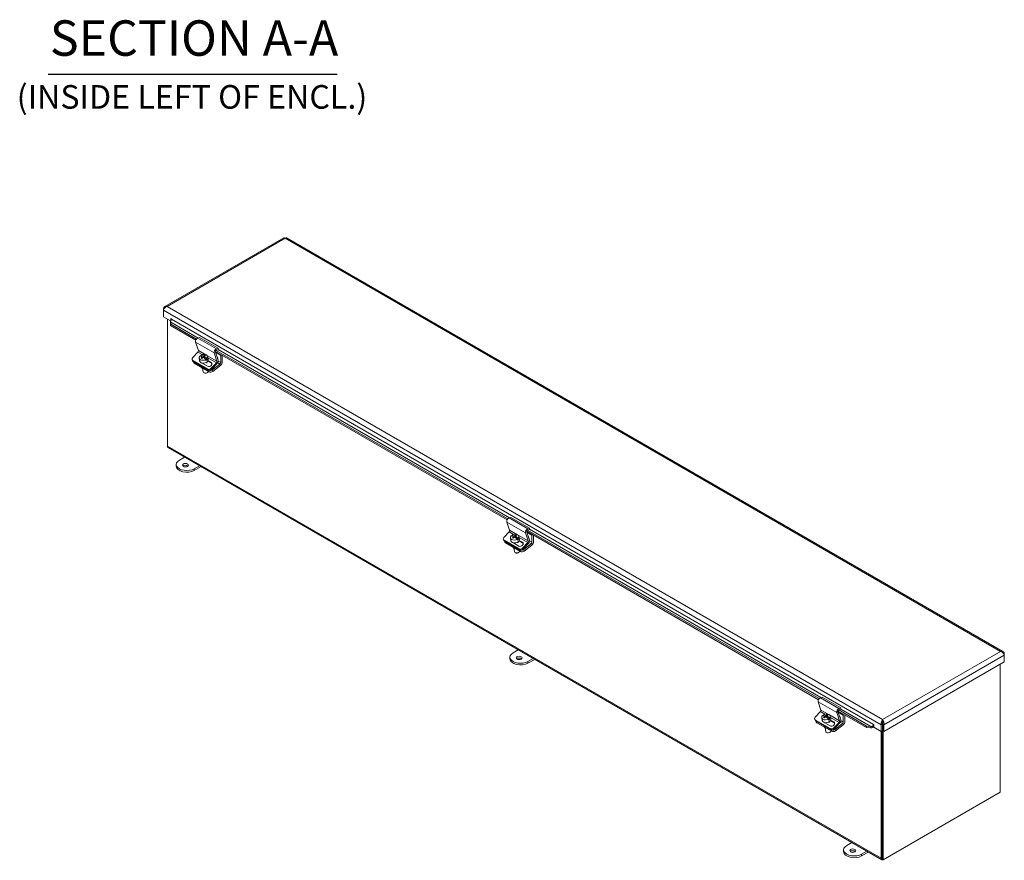
# Model space of a CAD drawing. Units: inches. Extents: x 4.1 to 98.6, y 2.3 to 61.5.
# Drawn here: x 77.5 to 97.5, y 12 to 29.1 of the extents above; entities that cross this region are included whole.
import ezdxf

# ---------------------------------------------------------------- set-up
doc = ezdxf.new("R2010")
doc.units = ezdxf.units.IN
doc.header["$LTSCALE"] = 6
doc.header["$MEASUREMENT"] = 0
for name, color, linetype, lineweight in [('Symbol (ANSI)', 7, 'Continuous', 5), ('Visible (ANSI)', 7, 'Continuous', 5), ('Visible Narrow (ANSI)', 7, 'Continuous', 5)]:
    doc.layers.add(name, color=color, linetype=linetype, lineweight=lineweight)
doc.styles.add('Text Style168', font='tahoma.ttf')
doc.styles.add('Text Style40', font='tahoma.ttf')

msp = doc.modelspace()

# ---------------------------------------------------------------- linework, layer by layer
at = {"layer": 'Symbol (ANSI)', "lineweight": 30}
msp.add_line((78.03, 27.9724), (83.9067, 27.9724), dxfattribs=at)
at = {"layer": 'Visible (ANSI)'}
for p, q in [((82.8247, 24.6471), (80.402, 23.2484)), ((97.4358, 16.2389), (82.8724, 24.6471)), ((80.3867, 23.2017), (80.375, 23.2085)), ((80.375, 23.2085), (80.375, 23.1778)), ((80.375, 23.0394), (80.375, 23.1778)), ((80.519, 22.9563), (80.375, 23.0394)), ((80.4558, 20.4163), (80.4558, 22.9928)), ((80.5206, 22.9246), (80.5179, 22.9057)), ((80.5186, 22.865), (80.5179, 22.9057)), ((80.5225, 22.8927), (80.5186, 22.865)), ((80.5186, 22.865), (81.0335, 22.5676)), ((80.5218, 22.9335), (80.5206, 22.9246)), ((80.5218, 22.9335), (80.5225, 22.8927)), ((80.5225, 22.8927), (81.0476, 22.5895)), ((80.5265, 22.9662), (80.5265, 23.0016)), ((81.1104, 22.6199), (81.0724, 22.6073)), ((81.1104, 22.6199), (81.4892, 22.4012)), ((81.0281, 22.525), (81.0841, 22.3584)), ((81.0734, 22.3251), (80.9688, 22.2135)), ((81.1394, 22.2423), (81.1361, 22.2623)), ((81.1402, 22.2419), (81.1394, 22.2423)), ((81.1641, 22.2323), (81.1674, 22.2121)), ((81.1764, 22.221), (81.1648, 22.2277)), ((81.1924, 22.2144), (81.1864, 22.2497)), ((81.205, 22.2209), (81.1945, 22.2128)), ((81.2016, 22.241), (81.208, 22.2027)), ((81.2136, 22.264), (81.216, 22.2495)), ((81.2724, 22.2328), (81.2823, 22.1739)), ((81.4629, 22.1397), (81.407, 22.3063)), ((81.4305, 22.3211), (81.4856, 22.1572)), ((81.4314, 22.3379), (87.3596, 18.9153)), ((81.4322, 22.316), (81.538, 22.2549)), ((81.4466, 22.3592), (87.3737, 18.9371)), ((81.4512, 22.3886), (81.4892, 22.4012)), ((81.4845, 22.3728), (81.4526, 22.3623)), ((81.4892, 22.4012), (81.4845, 22.3728)), ((81.538, 22.2549), (81.5566, 22.2657)), ((81.538, 22.1129), (81.538, 22.2549)), ((81.5698, 22.258), (81.5698, 22.1189)), ((80.9582, 22.1689), (80.967, 22.1499)), ((80.9718, 22.1544), (81.2749, 21.9794)), ((80.9807, 22.1353), (81.2838, 21.9604)), ((80.9848, 22.1205), (80.9824, 22.1343)), ((81.0003, 22.1002), (81.3033, 21.9253)), ((81.0993, 22.2038), (81.1092, 22.1449)), ((81.2696, 22.0361), (81.1608, 22.0989)), ((81.2614, 22.1719), (81.208, 22.2027)), ((81.239, 22.1544), (81.2357, 22.1744)), ((81.2563, 22.1224), (81.2597, 22.1019)), ((81.2581, 22.1918), (81.2614, 22.1719)), ((81.3527, 22.0963), (81.2746, 22.1414)), ((81.28, 22.1522), (81.3438, 22.1153)), ((81.3476, 21.9948), (81.4522, 22.1064)), ((81.4642, 22.0907), (81.3565, 21.9757)), ((81.373, 21.9655), (81.5222, 22.0821)), ((81.5383, 22.0573), (81.3785, 21.9325)), ((81.1685, 21.998), (81.1811, 21.9227)), ((81.221, 21.8952), (81.2162, 21.8959)), ((81.2579, 21.9014), (81.2623, 21.9037)), ((94.972, 12.0111), (80.4707, 20.3834)), ((80.6358, 20.0061), (80.6358, 20.0425)), ((80.6986, 20.13), (80.8041, 20.191)), ((81.1071, 20.016), (81.0016, 19.9551)), ((81.0016, 19.9187), (81.1387, 19.9978)), ((87.3542, 18.8727), (87.4102, 18.7061)), ((87.4365, 18.9676), (87.3985, 18.955)), ((87.4365, 18.9676), (87.8153, 18.7489)), ((87.3995, 18.6728), (87.2949, 18.5611)), ((87.4655, 18.59), (87.4622, 18.6099)), ((87.5397, 18.6116), (87.5421, 18.5971)), ((87.789, 18.4874), (87.733, 18.654)), ((87.7566, 18.6688), (87.8117, 18.5049)), ((87.7575, 18.6856), (93.6857, 15.2629)), ((87.7583, 18.6636), (87.8641, 18.6026)), ((87.7727, 18.7068), (93.6998, 15.2848)), ((87.7773, 18.7363), (87.8153, 18.7489)), ((87.8106, 18.7205), (87.7787, 18.7099)), ((87.8153, 18.7489), (87.8106, 18.7205)), ((87.8641, 18.6026), (87.8826, 18.6133)), ((87.2842, 18.5166), (87.2931, 18.4976)), ((87.2979, 18.502), (87.601, 18.327)), ((87.3068, 18.483), (87.6098, 18.308)), ((87.3108, 18.4682), (87.3085, 18.482)), ((87.3264, 18.4479), (87.6294, 18.2729)), ((87.4254, 18.5515), (87.4353, 18.4925)), ((87.4663, 18.5895), (87.4655, 18.59)), ((87.5957, 18.3838), (87.4869, 18.4466)), ((87.4901, 18.5799), (87.4935, 18.5597)), ((87.5025, 18.5686), (87.4909, 18.5753)), ((87.5184, 18.562), (87.5125, 18.5974)), ((87.531, 18.5686), (87.5206, 18.5604)), ((87.5277, 18.5886), (87.5341, 18.5504)), ((87.5875, 18.5195), (87.5341, 18.5504)), ((87.5651, 18.502), (87.5618, 18.522)), ((87.5824, 18.47), (87.5858, 18.4496)), ((87.5842, 18.5395), (87.5875, 18.5195)), ((87.5985, 18.5804), (87.6084, 18.5215)), ((87.6788, 18.4439), (87.6006, 18.4891)), ((87.6061, 18.4998), (87.6699, 18.463)), ((87.6737, 18.3424), (87.7783, 18.4541)), ((87.7903, 18.4383), (87.6826, 18.3234)), ((87.6991, 18.3132), (87.8483, 18.4297)), ((87.8641, 18.4605), (87.8641, 18.6026)), ((87.8959, 18.6057), (87.8959, 18.4666)), ((87.4945, 18.3457), (87.5072, 18.2704)), ((87.5471, 18.2428), (87.5422, 18.2436)), ((87.584, 18.249), (87.5884, 18.2513)), ((87.8643, 18.4049), (87.7046, 18.2802)), ((87.4792, 16.2152), (87.5847, 16.2761)), ((87.4164, 16.0913), (87.4164, 16.1277)), ((87.8878, 16.1012), (87.7822, 16.0402)), ((87.7822, 16.0039), (87.9193, 16.083)), ((97.4628, 16.03), (95.0159, 14.6172)), ((97.4511, 16.1922), (97.4628, 16.199)), ((97.4628, 16.1683), (97.4628, 16.199)), ((97.4628, 16.1683), (97.4628, 16.03)), ((97.3815, 13.385), (97.3815, 15.983)), ((93.6803, 15.2203), (93.7363, 15.0537)), ((93.7626, 15.3152), (93.7246, 15.3026)), ((93.7626, 15.3152), (94.1414, 15.0965)), ((93.7256, 15.0204), (93.621, 14.9087)), ((94.0827, 15.0164), (94.1377, 14.8525)), ((94.0836, 15.0332), (94.6597, 14.7006)), ((94.0844, 15.0113), (94.1901, 14.9502)), ((94.0988, 15.0544), (94.6636, 14.7283)), ((94.1034, 15.0839), (94.1414, 15.0965)), ((94.1366, 15.0681), (94.1048, 15.0575)), ((94.1414, 15.0965), (94.1366, 15.0681)), ((93.6103, 14.8642), (93.6192, 14.8452)), ((93.624, 14.8496), (93.927, 14.6747)), ((93.6329, 14.8306), (93.9359, 14.6557)), ((93.6369, 14.8158), (93.6346, 14.8296)), ((93.7515, 14.8991), (93.7614, 14.8402)), ((93.7916, 14.9376), (93.7882, 14.9575)), ((93.7923, 14.9372), (93.7916, 14.9376)), ((93.8162, 14.9275), (93.8196, 14.9073)), ((93.8286, 14.9162), (93.817, 14.9229)), ((93.8445, 14.9097), (93.8386, 14.945)), ((93.8571, 14.9162), (93.8467, 14.9081)), ((93.8538, 14.9363), (93.8602, 14.898)), ((93.9136, 14.8672), (93.8602, 14.898)), ((93.8657, 14.9592), (93.8682, 14.9448)), ((93.8912, 14.8497), (93.8879, 14.8696)), ((93.9084, 14.8177), (93.9119, 14.7972)), ((93.9102, 14.8871), (93.9136, 14.8672)), ((93.9246, 14.9281), (93.9345, 14.8692)), ((94.0049, 14.7916), (93.9267, 14.8367)), ((93.9322, 14.8474), (93.996, 14.8106)), ((94.1151, 14.835), (94.0591, 15.0016)), ((94.1901, 14.9502), (94.2087, 14.9609)), ((94.1901, 14.8082), (94.1901, 14.9502)), ((94.222, 14.9533), (94.222, 14.8142)), ((94.9893, 14.8317), (94.9893, 14.8576)), ((93.6524, 14.7955), (93.9555, 14.6206)), ((93.9218, 14.7314), (93.813, 14.7942)), ((93.8206, 14.6933), (93.8332, 14.618)), ((93.9998, 14.69), (94.1044, 14.8017)), ((94.1163, 14.7859), (94.0087, 14.671)), ((94.0252, 14.6608), (94.1744, 14.7773)), ((94.1904, 14.7526), (94.0307, 14.6278)), ((94.6597, 14.7006), (94.6636, 14.7283)), ((94.7453, 14.6915), (94.6597, 14.7006)), ((94.6636, 14.7283), (94.7492, 14.7193)), ((94.7453, 14.6915), (94.7479, 14.7104)), ((94.7479, 14.7104), (94.7492, 14.7193)), ((94.7834, 14.7186), (94.7914, 14.699)), ((94.8112, 14.7543), (94.8112, 14.7047)), ((94.9627, 14.6172), (94.8112, 14.7047)), ((94.9572, 14.6204), (94.9572, 12.044)), ((94.9851, 14.7685), (94.9627, 14.7555)), ((94.9627, 14.7555), (94.9627, 14.6172)), ((94.9851, 14.6302), (94.9627, 14.6172)), ((94.9796, 14.627), (94.9796, 12.0569)), ((94.9796, 14.627), (94.9796, 12.0241)), ((94.9969, 14.7817), (94.9834, 14.7739)), ((94.9935, 14.7637), (94.9851, 14.7686)), ((94.9851, 14.7685), (94.9851, 14.6302)), ((94.9935, 14.7685), (94.9935, 14.6302)), ((94.9935, 14.7685), (95.0159, 14.7555)), ((94.9935, 14.6302), (95.0159, 14.6172)), ((95.002, 14.6253), (95.002, 12.0112)), ((95.0159, 14.6172), (95.0159, 14.7555)), ((93.8732, 14.5905), (93.8683, 14.5912)), ((93.9101, 14.5967), (93.9145, 14.5989)), ((95.002, 12.0112), (97.3815, 13.385)), ((94.1971, 12.1765), (94.1971, 12.2129)), ((94.2598, 12.3004), (94.3654, 12.3613)), ((94.6684, 12.1864), (94.5629, 12.1254)), ((94.5629, 12.089), (94.7, 12.1682)), ((95.002, 12.0112), (94.9796, 12.0241))]:
    msp.add_line(p, q, dxfattribs=at)
for centre, major_axis, ratio, start_param, end_param in [((80.5076, 22.9797), (0.0201, 0.0348), 0.5773503, 4.2908818, 5.4977871), ((80.5313, 22.9988), (-0.00335, 0.0058), 0.5773503, 3.9269908, 7.0685835), ((81.0645, 22.5596), (-0.027, -0.0468), 0.5773503, 3.7175513, 5.8119464), ((81.0067, 22.1916), (-0.0485, -0.0227), 0.7570424, 5.1995709, 6.7703672), ((81.066, 22.3411), (-0.0135, -0.0234), 0.5773503, 1.1868239, 2.6703538), ((81.1859, 22.2183), (-0.0866, -0.0145), 0.6688348, 5.5780678, 8.35132), ((81.1912, 22.1112), (-0.0982, 0.1258), 0.4683232, 5.4917047, 5.995767), ((81.1859, 22.2183), (0.0866, 0.0145), 0.6688348, 5.5780678, 8.35132), ((81.2136, 22.1286), (-0.0982, 0.1258), 0.4683232, 5.4917047, 5.995767), ((81.1948, 22.1243), (0.08, 0.1386), 0.5773503, 1.0605389, 1.3013177), ((81.1892, 22.1984), (0.0866, 0.0145), 0.6688348, 2.0681347, 2.0719437), ((81.2099, 22.1155), (-0.08, -0.1386), 0.5773503, 4.2021316, 4.4429103), ((81.1912, 22.1112), (-0.0982, 0.1258), 0.4683232, 4.8532468, 5.3573091), ((81.1948, 22.1243), (0.08, 0.1386), 0.5773503, 0.6185445, 0.8593233), ((81.2099, 22.1155), (-0.08, -0.1386), 0.5773503, 3.7601372, 4.0009159), ((81.2136, 22.1286), (0.0982, -0.1258), 0.4683232, 1.7116542, 2.2157165), ((81.2397, 22.149), (0.093, -0.1191), 0.4683232, 2.2119739, 2.3538545), ((81.4433, 22.3409), (0.027, 0.0468), 0.5773503, 0.5759587, 2.6703538), ((81.4487, 22.3384), (-0.0135, -0.0234), 0.5773503, 3.7175513, 5.8119464), ((81.4622, 22.2112), (0.0118, -0.0204), 0.5773503, 0.0205849, 2.447372), ((81.0156, 22.1726), (-0.0485, -0.0227), 0.7570424, 0, 0.4871819), ((81.0376, 22.1294), (-0.0528, -0.0088), 0.6688348, 0, 0.6815086), ((81.1958, 22.1594), (0.0866, 0.0145), 0.6688348, 3.1415927, 6.2831853), ((81.1651, 22.0908), (-0.093, 0.1191), 0.4683232, 5.3535666, 5.4954472), ((81.2157, 22.0403), (-0.0727, -0.0122), 0.6688348, 0.2885004, 1.0745168), ((81.1979, 22.1385), (-0.0517, -0.0241), 0.7570424, 0.3132808, 0.4871819), ((81.1892, 22.1984), (-0.0866, -0.0145), 0.6688348, 2.0681347, 2.4364752), ((81.3067, 22.0757), (0.0517, 0.0241), 0.7570424, 3.6287746, 6.7703672), ((81.3156, 22.0567), (0.0517, 0.0241), 0.7570424, 0.2458092, 0.4871819), ((81.4448, 22.1224), (0.0135, 0.0234), 0.5773503, 4.3284165, 5.8119464), ((81.4493, 22.1226), (-0.027, -0.0468), 0.5773503, 1.1868239, 2.6703538), ((81.5189, 22.1019), (0.0135, 0.0234), 0.5773503, 4.1015237, 5.4977871), ((81.5316, 22.0969), (-0.027, -0.0468), 0.5773503, 0.9599311, 2.3561945), ((81.2339, 21.9316), (0.0528, 0.0088), 0.6688348, 3.1415927, 6.1236156), ((81.2352, 21.9237), (0.0423, 0.0071), 0.6688348, 4.2606373, 5.1641407), ((81.3097, 22.0166), (-0.0485, -0.0227), 0.7570424, 0.4871819, 2.0579782), ((81.3186, 21.9976), (0.0485, 0.0227), 0.7570424, 3.6287746, 5.1995709), ((81.3406, 21.9544), (0.0528, 0.0088), 0.6688348, 3.8231013, 5.3938976), ((81.3351, 21.9874), (-0.0528, -0.0088), 0.6688348, 0.8853165, 2.2523049), ((80.5066, 20.4457), (-0.0359, -0.0623), 0.5773503, 5.4977871, 6.2831853), ((80.8501, 20.0425), (-0.2143, 0), 0.5773503, 5.4977871, 8.6393798), ((80.8217, 19.9897), (-0.0603, 0), 0.5773503, 3.6918947, 5.7328832), ((80.8501, 20.0061), (-0.2143, 0), 0.5773503, 0, 2.3561945), ((87.3905, 18.9073), (-0.027, -0.0468), 0.5773503, 3.7175513, 5.8119464), ((87.392, 18.6888), (-0.0135, -0.0234), 0.5773503, 1.1868239, 2.6703538), ((87.512, 18.566), (0.0866, 0.0145), 0.6688348, 5.5780678, 8.35132), ((87.5396, 18.4763), (-0.0982, 0.1258), 0.4683232, 5.4917047, 5.995767), ((87.5209, 18.4719), (0.08, 0.1386), 0.5773503, 0.6185445, 0.8593233), ((87.5658, 18.4967), (0.093, -0.1191), 0.4683232, 2.2119739, 2.3538545), ((87.7693, 18.6886), (0.027, 0.0468), 0.5773503, 0.5759587, 2.6703538), ((87.7748, 18.6861), (-0.0135, -0.0234), 0.5773503, 3.7175513, 5.8119464), ((87.3328, 18.5392), (-0.0485, -0.0227), 0.7570424, 5.1995709, 6.7703672), ((87.3417, 18.5202), (-0.0485, -0.0227), 0.7570424, 0, 0.4871819), ((87.3637, 18.477), (-0.0528, -0.0088), 0.6688348, 0, 0.6815086), ((87.512, 18.566), (-0.0866, -0.0145), 0.6688348, 5.5780678, 8.35132), ((87.5218, 18.507), (0.0866, 0.0145), 0.6688348, 3.1415927, 6.2831853), ((87.5173, 18.4588), (-0.0982, 0.1258), 0.4683232, 5.4917047, 5.995767), ((87.5209, 18.4719), (0.08, 0.1386), 0.5773503, 1.0605389, 1.3013177), ((87.4911, 18.4384), (-0.093, 0.1191), 0.4683232, 5.3535666, 5.4954472), ((87.5153, 18.546), (0.0866, 0.0145), 0.6688348, 2.0681347, 2.0719437), ((87.536, 18.4632), (-0.08, -0.1386), 0.5773503, 4.2021316, 4.4429103), ((87.524, 18.4862), (-0.0517, -0.0241), 0.7570424, 0.3132808, 0.4871819), ((87.5173, 18.4588), (-0.0982, 0.1258), 0.4683232, 4.8532468, 5.3573091), ((87.536, 18.4632), (-0.08, -0.1386), 0.5773503, 3.7601372, 4.0009159), ((87.5396, 18.4763), (0.0982, -0.1258), 0.4683232, 1.7116542, 2.2157165), ((87.5153, 18.546), (-0.0866, -0.0145), 0.6688348, 2.0681347, 2.4364752), ((87.6328, 18.4234), (0.0517, 0.0241), 0.7570424, 3.6287746, 6.7703672), ((87.6417, 18.4043), (0.0517, 0.0241), 0.7570424, 0.2458092, 0.4871819), ((87.7709, 18.4701), (0.0135, 0.0234), 0.5773503, 4.3284165, 5.8119464), ((87.7883, 18.5588), (0.0118, -0.0204), 0.5773503, 0.0205849, 2.447372), ((87.7753, 18.4703), (-0.027, -0.0468), 0.5773503, 1.1868239, 2.6703538), ((87.845, 18.4495), (0.0135, 0.0234), 0.5773503, 4.1015237, 5.4977871), ((87.8577, 18.4445), (-0.027, -0.0468), 0.5773503, 0.9599311, 2.3561945), ((87.5418, 18.3879), (-0.0727, -0.0122), 0.6688348, 0.2885004, 1.0745168), ((87.56, 18.2792), (0.0528, 0.0088), 0.6688348, 3.1415927, 6.1236156), ((87.5613, 18.2714), (0.0423, 0.0071), 0.6688348, 4.2606373, 5.1641407), ((87.6358, 18.3643), (-0.0485, -0.0227), 0.7570424, 0.4871819, 2.0579782), ((87.6447, 18.3452), (0.0485, 0.0227), 0.7570424, 3.6287746, 5.1995709), ((87.6667, 18.3021), (0.0528, 0.0088), 0.6688348, 3.8231013, 5.3938976), ((87.6612, 18.335), (-0.0528, -0.0088), 0.6688348, 0.8853165, 2.2523049), ((87.6307, 16.1277), (-0.2143, 0), 0.5773503, 5.4977871, 8.6393798), ((87.6307, 16.0913), (-0.2143, 0), 0.5773503, 0, 2.3561945), ((87.6023, 16.0749), (-0.0603, 0), 0.5773503, 3.6918947, 5.7328832), ((93.7166, 15.2549), (-0.027, -0.0468), 0.5773503, 3.7175513, 5.8119464), ((93.7181, 15.0364), (-0.0135, -0.0234), 0.5773503, 1.1868239, 2.6703538), ((94.0954, 15.0362), (0.027, 0.0468), 0.5773503, 0.5759587, 2.6703538), ((94.1008, 15.0337), (-0.0135, -0.0234), 0.5773503, 3.7175513, 5.8119464), ((93.6589, 14.8869), (-0.0485, -0.0227), 0.7570424, 5.1995709, 6.7703672), ((93.6677, 14.8678), (-0.0485, -0.0227), 0.7570424, 0, 0.4871819), ((93.6898, 14.8247), (-0.0528, -0.0088), 0.6688348, 0, 0.6815086), ((93.8381, 14.9136), (-0.0866, -0.0145), 0.6688348, 5.5780678, 8.35132), ((93.8479, 14.8547), (0.0866, 0.0145), 0.6688348, 3.1415927, 6.2831853), ((93.8433, 14.8064), (-0.0982, 0.1258), 0.4683232, 5.4917047, 5.995767), ((93.8381, 14.9136), (0.0866, 0.0145), 0.6688348, 5.5780678, 8.35132), ((93.8657, 14.8239), (-0.0982, 0.1258), 0.4683232, 5.4917047, 5.995767), ((93.847, 14.8195), (0.08, 0.1386), 0.5773503, 1.0605389, 1.3013177), ((93.8172, 14.786), (-0.093, 0.1191), 0.4683232, 5.3535666, 5.4954472), ((93.8414, 14.8936), (0.0866, 0.0145), 0.6688348, 2.0681347, 2.0719437), ((93.8621, 14.8108), (-0.08, -0.1386), 0.5773503, 4.2021316, 4.4429103), ((93.8433, 14.8064), (-0.0982, 0.1258), 0.4683232, 4.8532468, 5.3573091), ((93.847, 14.8195), (0.08, 0.1386), 0.5773503, 0.6185445, 0.8593233), ((93.8621, 14.8108), (-0.08, -0.1386), 0.5773503, 3.7601372, 4.0009159), ((93.8657, 14.8239), (0.0982, -0.1258), 0.4683232, 1.7116542, 2.2157165), ((93.8918, 14.8443), (0.093, -0.1191), 0.4683232, 2.2119739, 2.3538545), ((93.8414, 14.8936), (-0.0866, -0.0145), 0.6688348, 2.0681347, 2.4364752), ((93.9589, 14.771), (0.0517, 0.0241), 0.7570424, 3.6287746, 6.7703672), ((94.0969, 14.8177), (0.0135, 0.0234), 0.5773503, 4.3284165, 5.8119464), ((94.1144, 14.9065), (0.0118, -0.0204), 0.5773503, 0.0205849, 2.447372), ((94.1014, 14.8179), (-0.027, -0.0468), 0.5773503, 1.1868239, 2.6703538), ((94.1711, 14.7971), (0.0135, 0.0234), 0.5773503, 4.1015237, 5.4977871), ((94.1838, 14.7922), (-0.027, -0.0468), 0.5773503, 0.9599311, 2.3561945), ((93.8679, 14.7356), (-0.0727, -0.0122), 0.6688348, 0.2885004, 1.0745168), ((93.8501, 14.8338), (-0.0517, -0.0241), 0.7570424, 0.3132808, 0.4871819), ((93.8861, 14.6269), (0.0528, 0.0088), 0.6688348, 3.1415927, 6.1236156), ((93.9619, 14.7119), (-0.0485, -0.0227), 0.7570424, 0.4871819, 2.0579782), ((93.9708, 14.6929), (0.0485, 0.0227), 0.7570424, 3.6287746, 5.1995709), ((93.9928, 14.6497), (0.0528, 0.0088), 0.6688348, 3.8231013, 5.3938976), ((93.9873, 14.6827), (-0.0528, -0.0088), 0.6688348, 0.8853165, 2.2523049), ((93.9678, 14.752), (0.0517, 0.0241), 0.7570424, 0.2458092, 0.4871819), ((94.7733, 14.7434), (0.0201, 0.0348), 0.5773503, 4.2908818, 5.4977871), ((94.7733, 14.7434), (0.0359, 0.0623), 0.5773503, 4.2908818, 4.7677603), ((94.8064, 14.757), (-0.00335, 0.0058), 0.5773503, 3.9269908, 7.0685835), ((93.8874, 14.619), (0.0423, 0.0071), 0.6688348, 4.2606373, 5.1641407), ((94.4114, 12.2129), (-0.2143, 0), 0.5773503, 5.4977871, 8.6393798), ((94.4114, 12.1765), (-0.2143, 0), 0.5773503, 0, 2.3561945), ((94.383, 12.1601), (-0.0603, 0), 0.5773503, 3.6918947, 5.7328832), ((95.008, 12.0733), (-0.0359, -0.0623), 0.5773503, 5.4977871, 6.9425888)]:
    msp.add_ellipse(centre, major_axis=major_axis, ratio=ratio, start_param=start_param, end_param=end_param, dxfattribs=at)
for centre in [(80.8217, 20.0261), (87.6023, 16.1113), (94.383, 12.1965)]:
    msp.add_ellipse(centre, major_axis=(0.0603, 0), ratio=0.5773503, dxfattribs=at)
for points, knots in [([(82.8247, 24.6471), (82.826, 24.6478), (82.8275, 24.6482), (82.8292, 24.6482), (82.8345, 24.6482), (82.8415, 24.6442), (82.8485, 24.6366)], [0.78539816, 0.78539816, 0.78539816, 0.78539816, 0.97460143, 0.97460143, 0.97460143, 1.57079633, 1.57079633, 1.57079633, 1.57079633]), ([(80.4501, 23.2518), (80.4285, 23.2585), (80.4073, 23.255), (80.393, 23.2417), (80.3842, 23.2335), (80.3781, 23.2219), (80.375, 23.2085)], [0, 0, 0, 0, 0.9746014, 0.9746014, 0.9746014, 1.5707963, 1.5707963, 1.5707963, 1.5707963]), ([(80.375, 23.1778), (80.38, 23.1939), (80.3937, 23.2148), (80.4123, 23.2305), (80.4238, 23.2401), (80.4369, 23.2477), (80.4501, 23.2518)], [0, 0, 0, 0, 0.9746014, 0.9746014, 0.9746014, 1.5707963, 1.5707963, 1.5707963, 1.5707963]), ([(80.5196, 22.9176), (80.5202, 22.9223), (80.5206, 22.9277), (80.5204, 22.9376), (80.52, 22.9422), (80.5192, 22.9468)], [0, 0, 0, 0, 0.1026146, 0.1026146, 0.18533531, 0.18533531, 0.18533531, 0.18533531]), ([(97.4628, 16.199), (97.4578, 16.221), (97.4442, 16.2377), (97.4255, 16.2434), (97.4141, 16.2469), (97.4009, 16.2464), (97.3878, 16.2423)], [0, 0, 0, 0, 0.9746014, 0.9746014, 0.9746014, 1.5707963, 1.5707963, 1.5707963, 1.5707963]), ([(97.3878, 16.2423), (97.4093, 16.2357), (97.4306, 16.2192), (97.4449, 16.201), (97.4536, 16.1898), (97.4598, 16.1782), (97.4628, 16.1683)], [0, 0, 0, 0, 0.9746014, 0.9746014, 0.9746014, 1.5707963, 1.5707963, 1.5707963, 1.5707963]), ([(94.9893, 14.8576), (94.9778, 14.8452), (94.9665, 14.8229), (94.9623, 14.7989), (94.9597, 14.7842), (94.9596, 14.769), (94.9627, 14.7555)], [0, 0, 0, 0, 0.9746014, 0.9746014, 0.9746014, 1.5707963, 1.5707963, 1.5707963, 1.5707963]), ([(94.9893, 14.8317), (94.9844, 14.8222), (94.9798, 14.8052), (94.981, 14.7881), (94.9815, 14.7814), (94.9828, 14.7747), (94.9851, 14.7685)], [0, 0, 0, 0, 1.1271971, 1.1271971, 1.1271971, 1.5707963, 1.5707963, 1.5707963, 1.5707963]), ([(95.0159, 14.7555), (95.0209, 14.7775), (95.0173, 14.8042), (95.0086, 14.8257), (95.0033, 14.8388), (94.9963, 14.85), (94.9893, 14.8576)], [0, 0, 0, 0, 0.9746014, 0.9746014, 0.9746014, 1.5707963, 1.5707963, 1.5707963, 1.5707963]), ([(94.9893, 14.8317), (94.9942, 14.8222), (94.9988, 14.8052), (94.9976, 14.7881), (94.9971, 14.7814), (94.9958, 14.7747), (94.9935, 14.7685)], [0, 0, 0, 0, 1.1271971, 1.1271971, 1.1271971, 1.5707963, 1.5707963, 1.5707963, 1.5707963])]:
    msp.add_open_spline(points, degree=3, knots=knots, dxfattribs=at)
for points in [[(82.8485, 24.6366), (82.8578, 24.6466), (82.8669, 24.65), (82.8723, 24.6471)], [(80.5177, 22.9549), (80.5193, 22.9463), (80.5204, 22.939), (80.5218, 22.9335)], [(94.7914, 14.699), (94.7765, 14.694), (94.7607, 14.6912), (94.7453, 14.6915)], [(94.7492, 14.7193), (94.7606, 14.7175), (94.7722, 14.7174), (94.7834, 14.7186)], [(94.9974, 14.7856), (94.9949, 14.7855), (94.9924, 14.7855), (94.9899, 14.7855)]]:
    msp.add_open_spline(points, degree=3, dxfattribs=at)
at = {"layer": 'Visible Narrow (ANSI)'}
for p, q in [((82.8485, 24.6366), (80.4501, 23.2518)), ((97.3878, 16.2423), (82.8485, 24.6366)), ((80.4501, 23.2518), (94.9893, 14.8576)), ((94.9627, 14.7555), (80.375, 23.1778)), ((81.0815, 22.6103), (80.5218, 22.9335)), ((80.5265, 23.0016), (80.5313, 23.0043)), ((80.536, 22.9961), (94.8017, 14.7598)), ((81.0281, 22.525), (81.407, 22.3063)), ((81.0724, 22.6073), (81.4512, 22.3886)), ((81.0734, 22.3251), (81.1632, 22.2733)), ((81.0841, 22.3584), (81.2334, 22.2722)), ((81.2581, 22.258), (81.4629, 22.1397)), ((87.4076, 18.958), (81.4852, 22.3773)), ((80.9807, 22.1353), (80.9718, 22.1544)), ((81.0003, 22.1002), (80.9959, 22.1266)), ((81.2766, 22.2078), (81.4522, 22.1064)), ((81.3438, 22.1153), (81.3527, 22.0963)), ((81.4769, 22.1082), (81.5222, 22.0821)), ((81.4874, 22.1421), (81.538, 22.1129)), ((81.2749, 21.9794), (81.2838, 21.9604)), ((81.2983, 21.9552), (81.3033, 21.9253)), ((81.3565, 21.9757), (81.3476, 21.9948)), ((81.3785, 21.9325), (81.373, 21.9655)), ((80.4558, 20.4163), (94.9572, 12.044)), ((81.0016, 19.9187), (81.0016, 19.9551)), ((87.3542, 18.8727), (87.733, 18.654)), ((87.3985, 18.955), (87.7773, 18.7363)), ((87.3995, 18.6728), (87.4892, 18.621)), ((87.4102, 18.7061), (87.5595, 18.6199)), ((93.7336, 15.3056), (87.8113, 18.7249)), ((87.3068, 18.483), (87.2979, 18.502)), ((87.3264, 18.4479), (87.322, 18.4742)), ((87.5842, 18.6056), (87.789, 18.4874)), ((87.6027, 18.5555), (87.7783, 18.4541)), ((87.6699, 18.463), (87.6788, 18.4439)), ((87.803, 18.4559), (87.8483, 18.4297)), ((87.8135, 18.4897), (87.8641, 18.4605)), ((87.601, 18.327), (87.6098, 18.308)), ((87.6244, 18.3029), (87.6294, 18.2729)), ((87.6826, 18.3234), (87.6737, 18.3424)), ((87.7046, 18.2802), (87.6991, 18.3132)), ((94.9893, 14.8576), (97.3878, 16.2423)), ((87.7822, 16.0039), (87.7822, 16.0402)), ((97.4628, 16.1683), (95.0159, 14.7555)), ((93.6803, 15.2203), (94.0591, 15.0016)), ((93.7246, 15.3026), (94.1034, 15.0839)), ((93.7256, 15.0204), (93.8153, 14.9686)), ((93.7363, 15.0537), (93.8856, 14.9675)), ((94.7492, 14.7193), (94.1374, 15.0725)), ((93.6329, 14.8306), (93.624, 14.8496)), ((93.6524, 14.7955), (93.648, 14.8219)), ((93.9103, 14.9532), (94.1151, 14.835)), ((93.9288, 14.9031), (94.1044, 14.8017)), ((93.996, 14.8106), (94.0049, 14.7916)), ((94.1395, 14.8374), (94.1901, 14.8082)), ((93.927, 14.6747), (93.9359, 14.6557)), ((93.9505, 14.6505), (93.9555, 14.6206)), ((94.0087, 14.671), (93.9998, 14.69)), ((94.0307, 14.6278), (94.0252, 14.6608)), ((94.1291, 14.8035), (94.1744, 14.7773)), ((94.8017, 14.7598), (94.8064, 14.7625)), ((94.5629, 12.089), (94.5629, 12.1254)), ((94.9572, 12.044), (94.9796, 12.0569))]:
    msp.add_line(p, q, dxfattribs=at)
for centre, major_axis, start_param, end_param in [((81.4698, 22.2156), (-0.0069, 0.0119), 5.9448701, 6.4036174), ((81.4698, 22.2156), (0.0069, -0.0119), 5.4891174, 6.6215005), ((81.4628, 22.2116), (0.0118, -0.0204), 6.2524294, 6.2574695), ((87.7959, 18.5632), (-0.0069, 0.0119), 5.9448701, 6.4036174), ((87.7959, 18.5632), (0.0069, -0.0119), 5.4891174, 6.6215005), ((87.7889, 18.5592), (0.0118, -0.0204), 6.2524294, 6.2574695), ((94.122, 14.9109), (-0.0069, 0.0119), 5.9448701, 6.4036174), ((94.122, 14.9109), (0.0069, -0.0119), 5.4891174, 6.6215005), ((94.115, 14.9068), (0.0118, -0.0204), 6.2524294, 6.2574695), ((94.9893, 14.8764), (-0.1424, 0), 1.5112294, 1.6303633)]:
    msp.add_ellipse(centre, major_axis=major_axis, ratio=0.5773503, start_param=start_param, end_param=end_param, dxfattribs=at)

# ---------------------------------------------------------------- texts
at = {"layer": 'Symbol (ANSI)', "attachment_point": 7}
for s, insert, char_height, style in [('SECTION A-A', (78.0668, 28.1193), 0.72, 'Text Style168'), ('(INSIDE LEFT OF ENCL.)', (77.3934, 27.1189), 0.48, 'Text Style40')]:
    msp.add_mtext(s, dxfattribs=dict(at, insert=insert, char_height=char_height, style=style))

doc.saveas('drawing.dxf')
